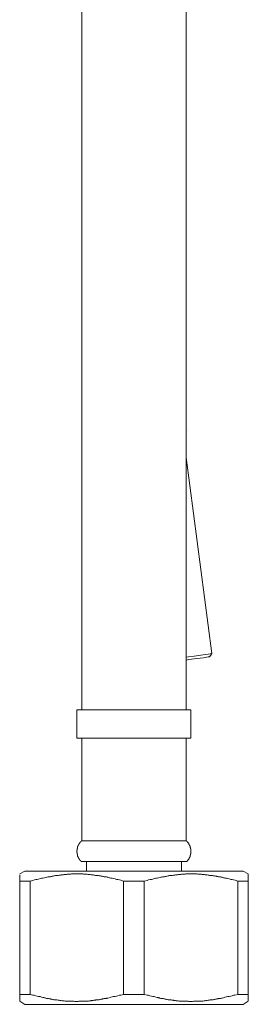
# Model space of a CAD drawing. Units: inches. Extents: x -318 to 893, y -326 to 537.
# Drawn here: x 687 to 711, y -138 to -35 of the extents above; entities that cross this region are included whole.
import ezdxf

# ---------------------------------------------------------------- set-up
doc = ezdxf.new("R2010")
doc.units = ezdxf.units.IN
doc.header["$MEASUREMENT"] = 0
doc.layers.add('图层 1', color=7, linetype='Continuous')

msp = doc.modelspace()

# ---------------------------------------------------------------- linework, layer by layer
at = {"layer": '图层 1', "color": 7, "lineweight": 9}
for points in [[(693.17, -15.07), (693.17, -58.24)], [(704.11, -58.24), (704.11, -15.07)], [(693.17, -58.24), (693.17, -107.09)], [(704.11, -107.09), (704.11, -58.24)], [(704.2, -77.85), (704.2, -77.85)], [(706.81, -101.21), (704.11, -80.63)], [(704.11, -101.58), (704.34, -101.55), (704.94, -101.47), (705.43, -101.41), (706.09, -101.3), (706.4, -101.27), (706.63, -101.24), (706.81, -101.21)], [(704.4, -101.84), (704.11, -101.89)], [(706.55, -101.55), (706.4, -101.55), (705.92, -101.64), (705.23, -101.72), (704.4, -101.84)], [(706.55, -101.55), (706.69, -101.38), (706.81, -101.21)], [(692.65, -107.09), (692.65, -110.06)], [(692.65, -107.09), (698.64, -107.09)], [(698.64, -107.09), (704.6, -107.09)], [(704.6, -110.06), (704.6, -107.09)], [(692.65, -110.06), (698.64, -110.06)], [(693.17, -110.06), (693.17, -120.84)], [(698.64, -110.06), (704.6, -110.06)], [(704.11, -120.84), (704.11, -110.06)], [(693.17, -120.84), (693.14, -120.84), (693.14, -120.87), (693.11, -120.87), (693.11, -120.9), (693.08, -120.9), (693.08, -120.93), (693.05, -120.93), (693.05, -120.96), (693.02, -120.96), (693.02, -120.99), (692.99, -120.99), (692.99, -121.02), (692.96, -121.02), (692.96, -121.05), (692.93, -121.07), (692.93, -121.1), (692.91, -121.1), (692.91, -121.13), (692.87, -121.16), (692.87, -121.19), (692.85, -121.19), (692.85, -121.22), (692.85, -121.25), (692.82, -121.25), (692.82, -121.27), (692.82, -121.3), (692.79, -121.3), (692.79, -121.33), (692.79, -121.36), (692.76, -121.36), (692.76, -121.39), (692.76, -121.42), (692.73, -121.45), (692.73, -121.48), (692.73, -121.5), (692.73, -121.53), (692.71, -121.53), (692.71, -121.56), (692.71, -121.59), (692.71, -121.62), (692.71, -121.65), (692.68, -121.65), (692.68, -121.68), (692.68, -121.7), (692.68, -121.73), (692.68, -121.76), (692.68, -121.79), (692.68, -121.82), (692.68, -121.85), (692.65, -121.85), (692.65, -121.88), (692.65, -121.9), (692.65, -121.93), (692.65, -121.96), (692.65, -121.99), (692.65, -122.02), (692.65, -122.05), (692.68, -122.05), (692.68, -122.08), (692.68, -122.11), (692.68, -122.14), (692.68, -122.16), (692.68, -122.19), (692.68, -122.22), (692.68, -122.25), (692.71, -122.25), (692.71, -122.28), (692.71, -122.3), (692.71, -122.33), (692.71, -122.36), (692.73, -122.36), (692.73, -122.39), (692.73, -122.42), (692.73, -122.45), (692.76, -122.47), (692.76, -122.51), (692.76, -122.53), (692.79, -122.53), (692.79, -122.56), (692.79, -122.59), (692.82, -122.59), (692.82, -122.63), (692.82, -122.65), (692.85, -122.65), (692.85, -122.68), (692.85, -122.71), (692.87, -122.71), (692.87, -122.74), (692.91, -122.77), (692.91, -122.8), (692.93, -122.8), (692.93, -122.82), (692.96, -122.85), (692.96, -122.88), (692.99, -122.88), (692.99, -122.91), (693.02, -122.91), (693.02, -122.94), (693.05, -122.94), (693.05, -122.96), (693.08, -122.96), (693.08, -122.99), (693.11, -122.99), (693.11, -123.02)], [(693.17, -120.84), (698.64, -120.84)], [(698.64, -120.84), (704.11, -120.84)], [(704.14, -123.02), (704.17, -123.02), (704.17, -122.99), (704.2, -122.99), (704.2, -122.96), (704.23, -122.96), (704.23, -122.94), (704.26, -122.94), (704.26, -122.91), (704.29, -122.88), (704.31, -122.85), (704.31, -122.82), (704.34, -122.82), (704.34, -122.8), (704.37, -122.77), (704.37, -122.74), (704.4, -122.74), (704.4, -122.71), (704.4, -122.68), (704.43, -122.68), (704.43, -122.65), (704.46, -122.63), (704.46, -122.59), (704.49, -122.56), (704.49, -122.53), (704.49, -122.51), (704.52, -122.51), (704.52, -122.47), (704.52, -122.45), (704.54, -122.45), (704.54, -122.42), (704.54, -122.39), (704.54, -122.36), (704.57, -122.33), (704.57, -122.3), (704.57, -122.28), (704.57, -122.25), (704.57, -122.22), (704.6, -122.22), (704.6, -122.19), (704.6, -122.16), (704.6, -122.14), (704.6, -122.11), (704.6, -122.08), (704.6, -122.05), (704.6, -122.02), (704.6, -121.99), (704.6, -121.96), (704.6, -121.93), (704.6, -121.9), (704.6, -121.88), (704.6, -121.85), (704.6, -121.82), (704.6, -121.79), (704.6, -121.76), (704.6, -121.73), (704.6, -121.7), (704.6, -121.68), (704.57, -121.68), (704.57, -121.65), (704.57, -121.62), (704.57, -121.59), (704.57, -121.56), (704.54, -121.53), (704.54, -121.5), (704.54, -121.48), (704.54, -121.45), (704.52, -121.45), (704.52, -121.42), (704.52, -121.39), (704.49, -121.39), (704.49, -121.36), (704.49, -121.33), (704.46, -121.3), (704.46, -121.27), (704.43, -121.25), (704.43, -121.22), (704.4, -121.22), (704.4, -121.19), (704.4, -121.16), (704.37, -121.16), (704.37, -121.13), (704.34, -121.1), (704.34, -121.07), (704.31, -121.07), (704.31, -121.05), (704.29, -121.02), (704.26, -120.99), (704.26, -120.96), (704.23, -120.96), (704.23, -120.93), (704.2, -120.93), (704.2, -120.9), (704.17, -120.9), (704.17, -120.87), (704.14, -120.87), (704.14, -120.84), (704.11, -120.84)], [(693.11, -123.02), (698.64, -123.02)], [(693.65, -123.02), (693.65, -124.03)], [(698.64, -123.02), (704.14, -123.02)], [(703.63, -124.03), (703.63, -123.02)], [(687.18, -124.03), (686.66, -124.31)], [(686.66, -125.06), (686.66, -124.4)], [(687.18, -124.03), (710.08, -124.03)], [(697.55, -125.06), (697.26, -124.97), (697.12, -124.94), (696.95, -124.91), (696.8, -124.88), (696.66, -124.83), (696.49, -124.8), (696.35, -124.77), (696.2, -124.74), (696.12, -124.71), (696.06, -124.71), (695.97, -124.68), (695.89, -124.65), (695.83, -124.65), (695.74, -124.63), (695.66, -124.63), (695.6, -124.6), (695.51, -124.6), (695.43, -124.57), (695.37, -124.57), (695.29, -124.54), (695.2, -124.54), (695.14, -124.51), (695.05, -124.51), (694.97, -124.51), (694.91, -124.48), (694.83, -124.48), (694.74, -124.46), (694.68, -124.46), (694.6, -124.46), (694.51, -124.43), (694.43, -124.43), (694.37, -124.4), (694.28, -124.4), (694.2, -124.4), (694.14, -124.4), (694.05, -124.37), (693.97, -124.37), (693.91, -124.37), (693.82, -124.37), (693.74, -124.34), (693.65, -124.34), (693.59, -124.34), (693.51, -124.34), (693.42, -124.34), (693.36, -124.34), (693.28, -124.31), (693.19, -124.31), (693.11, -124.31), (693.05, -124.31), (692.96, -124.31), (692.87, -124.31), (692.79, -124.31), (692.73, -124.31), (692.65, -124.31), (692.56, -124.31), (692.5, -124.31), (692.42, -124.31), (692.33, -124.31), (692.25, -124.31), (692.19, -124.31), (692.1, -124.31), (692.02, -124.34), (691.96, -124.34), (691.87, -124.34), (691.79, -124.34), (691.7, -124.34), (691.65, -124.34), (691.56, -124.37), (691.47, -124.37), (691.41, -124.37), (691.33, -124.37), (691.24, -124.4), (691.19, -124.4), (691.1, -124.4), (691.02, -124.4), (690.93, -124.43), (690.87, -124.43), (690.79, -124.43), (690.7, -124.46), (690.64, -124.46), (690.56, -124.48), (690.47, -124.48), (690.41, -124.48), (690.32, -124.51), (690.24, -124.51), (690.18, -124.54), (690.1, -124.54), (690.01, -124.57), (689.95, -124.57), (689.87, -124.6), (689.78, -124.6), (689.72, -124.63), (689.64, -124.63), (689.55, -124.65), (689.5, -124.65), (689.41, -124.68), (689.27, -124.71), (689.09, -124.74), (688.95, -124.77), (688.81, -124.8), (688.63, -124.86), (688.49, -124.88), (688.35, -124.91), (688.21, -124.94), (688.03, -125), (687.75, -125.06)], [(709.53, -125.06), (709.24, -124.97), (709.07, -124.94), (708.93, -124.91), (708.78, -124.88), (708.61, -124.83), (708.47, -124.8), (708.33, -124.77), (708.15, -124.74), (708.1, -124.71), (708.01, -124.71), (707.95, -124.68), (707.87, -124.65), (707.78, -124.65), (707.72, -124.63), (707.64, -124.63), (707.55, -124.6), (707.5, -124.6), (707.41, -124.57), (707.33, -124.57), (707.27, -124.54), (707.18, -124.54), (707.09, -124.51), (707.04, -124.51), (706.95, -124.51), (706.87, -124.48), (706.81, -124.48), (706.72, -124.46), (706.63, -124.46), (706.55, -124.46), (706.49, -124.43), (706.4, -124.43), (706.32, -124.4), (706.26, -124.4), (706.18, -124.4), (706.09, -124.4), (706.03, -124.37), (705.95, -124.37), (705.86, -124.37), (705.77, -124.37), (705.72, -124.34), (705.63, -124.34), (705.55, -124.34), (705.49, -124.34), (705.4, -124.34), (705.32, -124.34), (705.23, -124.31), (705.17, -124.31), (705.09, -124.31), (705, -124.31), (704.94, -124.31), (704.86, -124.31), (704.77, -124.31), (704.69, -124.31), (704.63, -124.31), (704.54, -124.31), (704.46, -124.31), (704.4, -124.31), (704.31, -124.31), (704.23, -124.31), (704.14, -124.31), (704.08, -124.31), (704, -124.34), (703.91, -124.34), (703.85, -124.34), (703.77, -124.34), (703.68, -124.34), (703.6, -124.34), (703.54, -124.37), (703.45, -124.37), (703.37, -124.37), (703.31, -124.37), (703.22, -124.4), (703.14, -124.4), (703.05, -124.4), (703, -124.4), (702.91, -124.43), (702.82, -124.43), (702.77, -124.43), (702.68, -124.46), (702.59, -124.46), (702.54, -124.48), (702.45, -124.48), (702.37, -124.48), (702.3, -124.51), (702.22, -124.51), (702.13, -124.54), (702.08, -124.54), (701.99, -124.57), (701.91, -124.57), (701.85, -124.6), (701.76, -124.6), (701.68, -124.63), (701.62, -124.63), (701.53, -124.65), (701.45, -124.65), (701.39, -124.68), (701.22, -124.71), (701.08, -124.74), (700.93, -124.77), (700.76, -124.8), (700.61, -124.86), (700.47, -124.88), (700.33, -124.91), (700.16, -124.94), (700.01, -125), (699.7, -125.06)], [(710.62, -124.31), (710.08, -124.03)], [(710.62, -124.4), (710.62, -124.37), (710.62, -124.34)], [(710.62, -124.34), (710.62, -124.37), (710.62, -124.4), (710.62, -124.43), (710.62, -124.46), (710.62, -124.48), (710.62, -124.51), (710.62, -124.54), (710.62, -124.57), (710.62, -124.6), (710.62, -124.63), (710.62, -124.65), (710.62, -124.71), (710.62, -124.74), (710.62, -124.77), (710.62, -124.8), (710.62, -124.83), (710.62, -124.86), (710.62, -124.88), (710.62, -124.91), (710.62, -124.94), (710.62, -124.97), (710.62, -125), (710.62, -125.03), (710.62, -125.06)], [(686.66, -125.06), (687.75, -125.06)], [(686.66, -136.95), (686.66, -125.06)], [(687.75, -125.06), (687.75, -136.95)], [(697.55, -125.06), (699.7, -125.06)], [(697.55, -136.95), (697.55, -125.06)], [(699.7, -125.06), (699.7, -136.95)], [(709.53, -125.06), (710.62, -125.06)], [(709.53, -136.95), (709.53, -125.06)], [(710.62, -125.06), (710.62, -136.95)], [(686.66, -136.95), (687.75, -136.95)], [(687.75, -136.95), (688.03, -137.01), (688.18, -137.04), (688.35, -137.1), (688.49, -137.12), (688.63, -137.15), (688.81, -137.18), (688.95, -137.24), (689.09, -137.27), (689.18, -137.27), (689.27, -137.3), (689.32, -137.3), (689.41, -137.33), (689.47, -137.36), (689.55, -137.36), (689.64, -137.38), (689.69, -137.38), (689.78, -137.41), (689.87, -137.41), (689.92, -137.44), (690.01, -137.44), (690.1, -137.47), (690.15, -137.47), (690.24, -137.5), (690.32, -137.5), (690.41, -137.5), (690.47, -137.53), (690.56, -137.53), (690.64, -137.56), (690.7, -137.56), (690.79, -137.56), (690.87, -137.59), (690.93, -137.59), (691.02, -137.59), (691.1, -137.61), (691.16, -137.61), (691.24, -137.61), (691.33, -137.61), (691.41, -137.64), (691.47, -137.64), (691.56, -137.64), (691.65, -137.64), (691.7, -137.67), (691.79, -137.67), (691.87, -137.67), (691.96, -137.67), (692.02, -137.67), (692.1, -137.67), (692.19, -137.67), (692.25, -137.67), (692.33, -137.67), (692.42, -137.7), (692.5, -137.7), (692.56, -137.7), (692.65, -137.7), (692.73, -137.7), (692.79, -137.7), (692.87, -137.67), (692.96, -137.67), (693.05, -137.67), (693.11, -137.67), (693.19, -137.67), (693.28, -137.67), (693.34, -137.67), (693.42, -137.67), (693.51, -137.67), (693.59, -137.64), (693.65, -137.64), (693.74, -137.64), (693.82, -137.64), (693.88, -137.64), (693.97, -137.61), (694.05, -137.61), (694.14, -137.61), (694.2, -137.59), (694.28, -137.59), (694.37, -137.59), (694.43, -137.56), (694.51, -137.56), (694.6, -137.56), (694.65, -137.53), (694.74, -137.53), (694.83, -137.5), (694.88, -137.5), (694.97, -137.5), (695.05, -137.47), (695.11, -137.47), (695.2, -137.44), (695.29, -137.44), (695.34, -137.41), (695.43, -137.41), (695.51, -137.38), (695.57, -137.38), (695.66, -137.36), (695.74, -137.36), (695.8, -137.33), (695.89, -137.33), (696.03, -137.3), (696.2, -137.24), (696.35, -137.21), (696.49, -137.18), (696.66, -137.15), (696.8, -137.12), (696.95, -137.1), (697.12, -137.04), (697.26, -137.01), (697.55, -136.95)], [(697.55, -136.95), (699.7, -136.95)], [(699.7, -136.95), (700.01, -137.01), (700.16, -137.04), (700.3, -137.1), (700.47, -137.12), (700.61, -137.15), (700.76, -137.18), (700.93, -137.24), (701.08, -137.27), (701.16, -137.27), (701.22, -137.3), (701.3, -137.3), (701.36, -137.33), (701.45, -137.36), (701.53, -137.36), (701.59, -137.38), (701.68, -137.38), (701.76, -137.41), (701.82, -137.41), (701.91, -137.44), (701.99, -137.44), (702.05, -137.47), (702.13, -137.47), (702.22, -137.5), (702.28, -137.5), (702.37, -137.5), (702.45, -137.53), (702.54, -137.53), (702.59, -137.56), (702.68, -137.56), (702.77, -137.56), (702.82, -137.59), (702.91, -137.59), (703, -137.59), (703.05, -137.61), (703.14, -137.61), (703.22, -137.61), (703.28, -137.61), (703.37, -137.64), (703.45, -137.64), (703.54, -137.64), (703.6, -137.64), (703.68, -137.67), (703.77, -137.67), (703.83, -137.67), (703.91, -137.67), (704, -137.67), (704.08, -137.67), (704.14, -137.67), (704.23, -137.67), (704.31, -137.67), (704.4, -137.7), (704.46, -137.7), (704.54, -137.7), (704.63, -137.7), (704.69, -137.7), (704.77, -137.7), (704.86, -137.67), (704.94, -137.67), (705, -137.67), (705.09, -137.67), (705.17, -137.67), (705.23, -137.67), (705.32, -137.67), (705.4, -137.67), (705.49, -137.67), (705.55, -137.64), (705.63, -137.64), (705.72, -137.64), (705.77, -137.64), (705.86, -137.64), (705.95, -137.61), (706, -137.61), (706.09, -137.61), (706.18, -137.59), (706.26, -137.59), (706.32, -137.59), (706.4, -137.56), (706.49, -137.56), (706.55, -137.56), (706.63, -137.53), (706.72, -137.53), (706.78, -137.5), (706.87, -137.5), (706.95, -137.5), (707.01, -137.47), (707.09, -137.47), (707.18, -137.44), (707.24, -137.44), (707.33, -137.41), (707.41, -137.41), (707.47, -137.38), (707.55, -137.38), (707.64, -137.36), (707.69, -137.36), (707.78, -137.33), (707.87, -137.33), (708.01, -137.3), (708.15, -137.24), (708.33, -137.21), (708.47, -137.18), (708.61, -137.15), (708.78, -137.12), (708.93, -137.1), (709.07, -137.04), (709.21, -137.01), (709.53, -136.95)], [(709.53, -136.95), (710.62, -136.95)], [(710.62, -136.95), (710.62, -137.61)], [(686.66, -137.67), (687.18, -137.99)], [(687.18, -137.99), (710.08, -137.99)], [(710.08, -137.99), (710.62, -137.67)]]:
    msp.add_lwpolyline(points, dxfattribs=at)
msp.add_open_spline([(686.66, -137.61), (686.66, -137.61), (686.66, -137.64), (686.66, -137.64), (686.66, -137.64), (686.66, -137.61), (686.66, -137.61), (686.66, -137.61), (686.66, -137.59), (686.66, -137.59), (686.66, -137.59), (686.66, -137.56), (686.66, -137.56), (686.66, -137.56), (686.66, -137.53), (686.66, -137.53), (686.66, -137.53), (686.66, -137.5), (686.66, -137.5), (686.66, -137.5), (686.66, -137.47), (686.66, -137.47), (686.66, -137.47), (686.66, -137.44), (686.66, -137.44), (686.66, -137.44), (686.66, -137.41), (686.66, -137.41), (686.66, -137.41), (686.66, -137.38), (686.66, -137.38), (686.66, -137.38), (686.66, -137.36), (686.66, -137.36), (686.66, -137.36), (686.66, -137.33), (686.66, -137.33), (686.66, -137.33), (686.66, -137.3), (686.66, -137.3), (686.66, -137.3), (686.66, -137.27), (686.66, -137.27), (686.66, -137.27), (686.66, -137.24), (686.66, -137.24), (686.66, -137.24), (686.66, -137.21), (686.66, -137.21), (686.66, -137.21), (686.66, -137.18), (686.66, -137.18), (686.66, -137.18), (686.66, -137.15), (686.66, -137.15), (686.66, -137.15), (686.66, -137.12), (686.66, -137.12), (686.66, -137.12), (686.66, -137.1), (686.66, -137.1), (686.66, -137.1), (686.66, -137.07), (686.66, -137.07), (686.66, -137.07), (686.66, -137.04), (686.66, -137.04), (686.66, -137.04), (686.66, -137.01), (686.66, -137.01), (686.66, -137.01), (686.66, -136.98), (686.66, -136.98), (686.66, -136.98), (686.66, -136.95), (686.66, -136.95)], degree=3, knots=[0, 0, 0, 0, 1, 1, 1, 2, 2, 2, 3, 3, 3, 4, 4, 4, 5, 5, 5, 6, 6, 6, 7, 7, 7, 8, 8, 8, 9, 9, 9, 10, 10, 10, 11, 11, 11, 12, 12, 12, 13, 13, 13, 14, 14, 14, 15, 15, 15, 16, 16, 16, 17, 17, 17, 18, 18, 18, 19, 19, 19, 20, 20, 20, 21, 21, 21, 22, 22, 22, 23, 23, 23, 24, 24, 24, 25, 25, 25, 25], dxfattribs=at)

doc.saveas('drawing.dxf')
